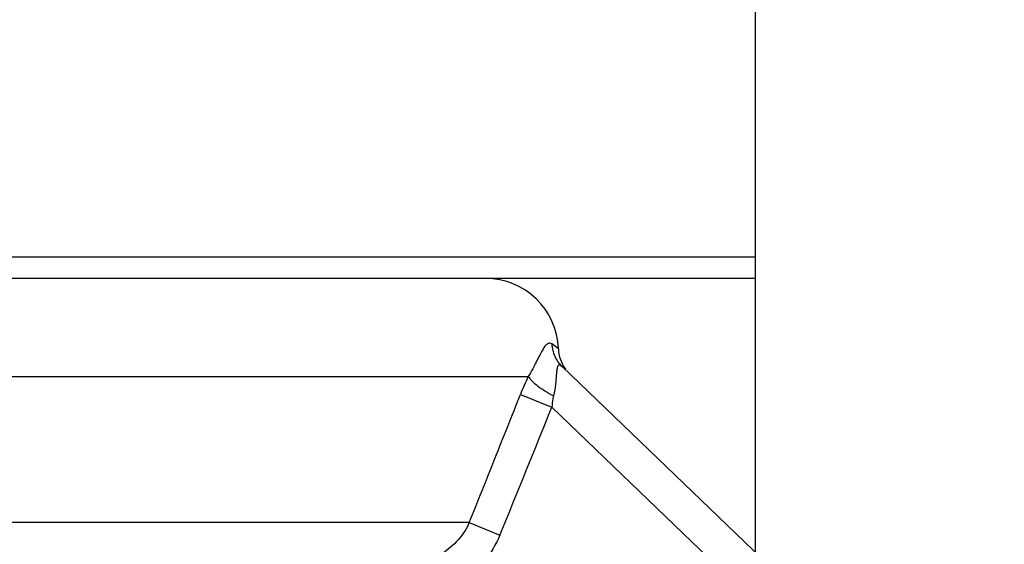
# Model space of a CAD drawing. Units: millimetres. Extents: x -561 to 1171, y -23 to 546.
# Drawn here: x 691 to 704, y 371 to 378 of the extents above; entities that cross this region are included whole.
import ezdxf

# ---------------------------------------------------------------- set-up
doc = ezdxf.new("R2010")
doc.units = ezdxf.units.MM
doc.header["$LTSCALE"] = 23.1
doc.layers.get('0').update_dxf_attribs({"linetype": 'CONTINUOUS'})
doc.layers.add('02___PRT_ALL_AXES', color=7, linetype='CONTINUOUS')
doc.styles.get("Standard").update_dxf_attribs({"font": 'txt', "width": 0.8})
doc.dimstyles.new('DIMSTYLE_1', dxfattribs={"dimtxt": 2.5, "dimasz": 2, "dimexe": 1, "dimexo": 0.5, "dimtad": 1, "dimdsep": 46, "dimtxsty": 'Standard', "dimblk": '_FILLED', "dimblk1": '_FILLED', "dimblk2": '_FILLED', "dimcen": 0.09, "dimclrt": 5, "dimazin": 2, "dimtp": 0.01, "dimtm": 0.01, "dimtfac": 1, "dimtofl": 0, "dimtmove": 0, "dimatfit": 3, "dimldrblk": '_FILLED', "dimfxl": 0, "dimtolj": 1, "dimarcsym": 0})

# ---------------------------------------------------------------- blocks, each defined once
blk = doc.blocks.new('_FILLED')
at = {"color": 0, "linetype": 'ByBlock'}
blk.add_solid([(0, 0), (-1, 0.25), (-1, -0.25)], dxfattribs=at)
blk = doc.blocks.new('*D11')
at = {"color": 2, "linetype": 'Continuous'}
for p, q in [((550.762, 401.832), (550.762, 338.679)), ((700.762, 385.832), (700.762, 338.679)), ((550.762, 339.679), (625.762, 339.679)), ((700.762, 339.679), (625.762, 339.679))]:
    blk.add_line(p, q, dxfattribs=at)
at = {"color": 2, "linetype": 'Continuous', "xscale": 2, "yscale": 2, "zscale": 2, "rotation": 180}
blk.add_blockref('_FILLED', (550.762, 339.679), dxfattribs=at)
at = {"color": 2, "linetype": 'Continuous', "xscale": 2, "yscale": 2, "zscale": 2}
blk.add_blockref('_FILLED', (700.762, 339.679), dxfattribs=at)
at = {"color": 5, "linetype": 'Continuous', "insert": (625.762, 342.804), "char_height": 2.5, "width": 6, "attachment_point": 2, "line_spacing_factor": 0.9}
blk.add_mtext('150', dxfattribs=at)
blk = doc.blocks.new('*D12')
at = {"color": 2, "linetype": 'Continuous'}
for p, q in [((700.762, 385.832), (700.762, 338.679)), ((1000.762, 385.832), (1000.762, 338.679)), ((700.762, 339.679), (850.762, 339.679)), ((1000.762, 339.679), (850.762, 339.679))]:
    blk.add_line(p, q, dxfattribs=at)
at = {"color": 2, "linetype": 'Continuous', "xscale": 2, "yscale": 2, "zscale": 2, "rotation": 180}
blk.add_blockref('_FILLED', (700.762, 339.679), dxfattribs=at)
at = {"color": 2, "linetype": 'Continuous', "xscale": 2, "yscale": 2, "zscale": 2}
blk.add_blockref('_FILLED', (1000.762, 339.679), dxfattribs=at)
at = {"color": 5, "linetype": 'Continuous', "insert": (871.884, 342.804), "char_height": 2.5, "width": 6, "attachment_point": 2, "line_spacing_factor": 0.9}
blk.add_mtext('300', dxfattribs=at)

msp = doc.modelspace()

# ---------------------------------------------------------------- linework, layer by layer
at = {"color": 7, "linetype": 'Continuous'}
for p, q in [((700.762, 374.624), (685.762, 374.624)), ((700.762, 374.624), (700.762, 374.332)), ((700.762, 374.332), (685.762, 374.332)), ((698.062, 373.368), (697.971, 373.433)), ((703.608, 367.852), (698.113, 373.124)), ((688.842, 372.985), (697.649, 372.985)), ((697.54, 372.739), (697.972, 372.566)), ((703.262, 367.491), (697.972, 372.566)), ((696.839, 370.985), (689.685, 370.985)), ((696.839, 370.985), (697.259, 370.812))]:
    msp.add_line(p, q, dxfattribs=at)
for centre, radius, start, end in [((697.062, 373.332), 1, 2.0977, 90), ((698.561, 373.386), 0.5, 182.0977, 216.3922), ((700.421, 371.604), 3.097, 153.5067, 158.488), ((462.598, 465.55), 252.609, 338.01576, 338.44418), ((523.324, 442.514), 188.134, 337.59678, 338.17343)]:
    msp.add_arc(centre, radius, start, end, dxfattribs=at)
for points, knots in [([(697.971, 373.433), (697.962, 373.44), (697.947, 373.446), (697.925, 373.442), (697.909, 373.434), (697.893, 373.42), (697.869, 373.393), (697.84, 373.345), (697.802, 373.275), (697.759, 373.189), (697.708, 373.09), (697.67, 373.021), (697.649, 372.985)], [0, 0, 0, 0, 0.053151, 0.07965, 0.109516, 0.144911, 0.187132, 0.294046, 0.431119, 0.596398, 0.787184, 1, 1, 1, 1]), ([(697.971, 373.433), (697.974, 373.375), (698.003, 373.26), (698.071, 373.163), (698.113, 373.124)], [0, 0, 0, 0, 0.502533, 1, 1, 1, 1]), ([(698.113, 373.124), (698.108, 373.129), (698.098, 373.137), (698.083, 373.145), (698.067, 373.146), (698.056, 373.135), (698.048, 373.118), (698.043, 373.095), (698.039, 373.068), (698.036, 373.037), (698.033, 373.003), (698.029, 372.953), (698.024, 372.887), (698.013, 372.805), (698.002, 372.749), (697.995, 372.72)], [0, 0, 0, 0, 0.043547, 0.078091, 0.105275, 0.133273, 0.170387, 0.218495, 0.276055, 0.341098, 0.411977, 0.487398, 0.648736, 0.820561, 1, 1, 1, 1]), ([(697.649, 372.985), (697.655, 372.976), (697.67, 372.955), (697.711, 372.912), (697.78, 372.854), (697.88, 372.786), (697.955, 372.742), (697.995, 372.72)], [0, 0, 0, 0, 0.077156, 0.171226, 0.405267, 0.688177, 1, 1, 1, 1]), ([(697.995, 372.72), (697.993, 372.708), (697.982, 372.657), (697.975, 372.605), (697.972, 372.566)], [0, 0, 0, 0, 0.247367, 1, 1, 1, 1]), ([(696.839, 370.985), (696.801, 370.898), (696.695, 370.736), (696.548, 370.611), (696.468, 370.56)], [0, 0, 0, 0, 0.500579, 1, 1, 1, 1]), ([(697.259, 370.812), (697.206, 370.685), (697.062, 370.444), (696.856, 370.254), (696.744, 370.174)], [0, 0, 0, 0, 0.499852, 1, 1, 1, 1])]:
    msp.add_open_spline(points, degree=3, knots=knots, dxfattribs=at)
at = {"layer": '02___PRT_ALL_AXES', "color": 7, "linetype": 'Continuous'}
msp.add_line((700.762, 379.658), (700.762, 374.624), dxfattribs=at)
msp.add_arc((697.062, 373.332), 1, 2.0977, 90, dxfattribs=at)

# ---------------------------------------------------------------- dimensions: what is measured, and where the dimension line sits
at = {"color": 2, "linetype": 'Continuous'}
for base, p1, p2, picture, middle in [((700.762, 339.679), (550.762, 402.332), (700.762, 386.332), '*D11', (626.012, 339.679)), ((1000.762, 339.679), (700.762, 386.332), (1000.762, 386.332), '*D12', (871.884, 339.679))]:
    dim = msp.add_linear_dim(base=base, p1=p1, p2=p2, dimstyle='DIMSTYLE_1', dxfattribs=at)
    dim.commit()
    dim.dimension.update_dxf_attribs({"geometry": picture, "text_midpoint": middle, "dimtype": 160})

doc.saveas('drawing.dxf')
